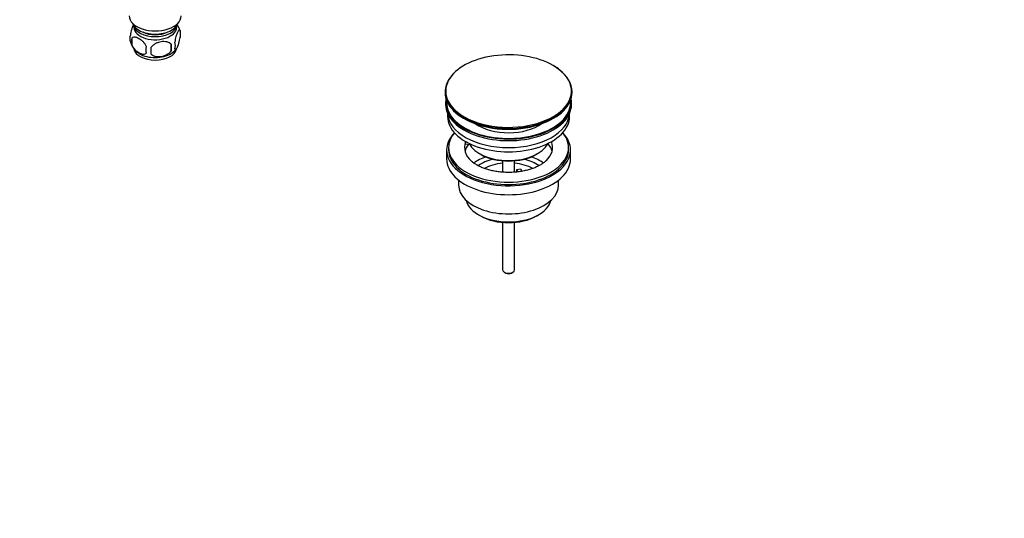
# Model space of a CAD drawing. Units: millimetres. Extents: x 0 to 1478, y 0 to 1758.
# Drawn here: x 985 to 1478, y 0 to 250 of the extents above; entities that cross this region are included whole.
import ezdxf
from ezdxf import colors
from ezdxf.entities.mleader import LeaderData, LeaderLine
from ezdxf.math import Vec2, Vec3

# ---------------------------------------------------------------- set-up
doc = ezdxf.new("R2010")
doc.units = ezdxf.units.MM
doc.layers.add('DV6_Défaut', color=7, linetype='Continuous')
doc.layers.add('Défaut', color=7, linetype='Continuous')

# ---------------------------------------------------------------- blocks, each defined once
blk = doc.blocks.new('_DOT')
at = {"color": 0}
blk.add_line((0, 0), (-1, 0), dxfattribs=at)
at = {"color": 0, "const_width": 0.333}
blk.add_lwpolyline([(-0.1665, 0, 1), (0.1665, 0, 1)], format="xyb", close=True, dxfattribs=at)
blk = doc.blocks.new('SE5')
at = {"layer": 'DV6_Défaut', "color": 7, "linetype": 'Continuous'}
for p, q in [((1065.59, 244.2), (1065.59, 240.77)), ((1041.4, 240.46), (1041.4, 237.03)), ((1061.08, 237.41), (1061.08, 233.98)), ((1198.18, 213.55), (1198.18, 213.24)), ((1261.68, 213.24), (1261.68, 213.55)), ((1198.43, 208.09), (1198.43, 207.28)), ((1261.43, 207.28), (1261.43, 208.09)), ((1199.43, 202.73), (1199.43, 201.15)), ((1260.43, 201.15), (1260.43, 202.73)), ((1208.45, 187.31), (1208.45, 188.37)), ((1209.17, 188.26), (1208.45, 188.37)), ((1210.63, 186.97), (1208.45, 187.31)), ((1198.93, 184.42), (1198.93, 179.93)), ((1199.93, 185.64), (1199.93, 184.42)), ((1215.44, 182.58), (1216.14, 182.17)), ((1243.72, 182.17), (1244.43, 182.58)), ((1259.93, 184.42), (1259.93, 185.64)), ((1260.93, 179.93), (1260.93, 184.42)), ((1226.93, 179.01), (1226.93, 173.3)), ((1232.93, 173.31), (1232.93, 179.01)), ((1234.01, 174.62), (1235.95, 174.92)), ((1234.55, 173.45), (1234.01, 174.62)), ((1234.01, 173.56), (1234.01, 174.62)), ((1235.95, 174.92), (1236.49, 173.74)), ((1204.93, 169.34), (1204.93, 166.86)), ((1254.93, 166.86), (1254.93, 169.34)), ((1214.84, 152.02), (1215.9, 151.41)), ((1226.93, 148.18), (1226.93, 124.4)), ((1232.93, 124.4), (1232.93, 148.18)), ((1243.97, 151.41), (1245.03, 152.02)), ((1227.81, 123.18), (1228.52, 122.77)), ((1231.35, 122.77), (1232.05, 123.18))]:
    blk.add_line(p, q, dxfattribs=at)
for centre, radius, start, end in [((1055.79, 241.18), 10.23, 16.7708, 36.5846), ((1045.56, 240.2), 5.13, 160.4695, 199.5305), ((1060.61, 242.48), 5.26, 340.9814, 19.0186), ((1050.55, 241.5), 10.25, 196.6477, 239.8419), ((1048.04, 238.74), 6.86, 165.5143, 194.4857), ((1032.37, 235.7), 28.76, 356.5809, 3.4191), ((1058.86, 236.77), 4.43, 337.2015, 22.7985), ((1055.29, 234.56), 6.86, 165.5086, 194.4914), ((941.75, 234.16), 109.44, 359.1019, 0.8981), ((1055.72, 241.51), 10.28, 301.3341, 320.9658), ((1238.53, 202.91), 27.51, 53.6311, 60.0179)]:
    blk.add_arc(centre, radius, start, end, dxfattribs=at)
for centre, major_axis, start_param, end_param in [((1053.16, 251.53), (-13, 0), 0, 3.141593), ((1053.16, 249.08), (-11.5, 0), 0.193351, 2.948242), ((1053.16, 245.82), (10.7, 0), 3.023689, 6.283185), ((1053.16, 247.45), (-10.85, 0), 0.106553, 3.03504), ((1053.16, 245.82), (10.7, 0), 0, 0.117904), ((1053.16, 247.45), (-9.25, 0), 0.832114, 2.309478), ((1053.16, 235.61), (10.7, 0), 3.254226, 6.171132), ((1053.16, 236.87), (10.7, 0), 3.893151, 5.548394), ((1229.93, 213.92), (-31.45, 0), 3.926991, 5.976022), ((1229.93, 213.92), (-31.45, 0), 0, 3.926991), ((1229.93, 213.55), (31.75, 0), 2.654812, 6.283185), ((1229.93, 213.55), (31.75, 0), 0, 0.663612), ((1229.93, 213.92), (-31.45, 0), 5.976022, 6.283185), ((1229.93, 213.24), (-31.75, 0), 0, 3.141593), ((1229.93, 208.09), (-31.5, 0), 6.169692, 6.283185), ((1229.93, 208.09), (-31.5, 0), 0, 3.255086), ((1229.93, 207.28), (-31.5, 0), 0, 3.141593), ((1229.93, 208.09), (-31, 0), 6.224647, 6.283185), ((1229.93, 208.09), (-31, 0), 0, 3.200131), ((1229.93, 203.2), (-30.5, 0), 0.027824, 3.113768), ((1229.93, 201.15), (-30.5, 0), 0, 3.141593), ((1229.93, 212.83), (31.25, 0), 3.985068, 5.222471), ((1229.93, 205.46), (-21.5, 0), 0.694514, 2.46156), ((1229.93, 184.42), (-31, 0), 5.777153, 6.283185), ((1229.93, 184.42), (-31, 0), 0, 3.647625), ((1229.93, 185.64), (-30, 0), 5.839721, 6.283185), ((1229.93, 185.64), (-30, 0), 0, 3.585057), ((1229.93, 185.64), (22, 0), 2.925263, 3.70559), ((1229.93, 185.64), (-22, 0), -0.235403, -0.216329), ((1229.93, 190.95), (20.5, 0), 3.417578, 6.0072), ((1229.93, 185.64), (-22, 0), 2.597038, 3.376996), ((1229.93, 181.97), (-22, 0), 3.286737, 3.608524), ((1229.93, 184.42), (-30, 0), 0, 3.141593), ((1229.93, 181.97), (-22, 0), 5.86754, 6.138041), ((1229.93, 179.93), (-31, 0), 0, 3.141593), ((1229.93, 169.31), (-23, 0), 5.220561, 5.575471), ((1229.93, 169.31), (-19.75, 0), 5.115457, 5.593912), ((1229.93, 190.13), (-19.5, 0), 0.785398, 2.356194), ((1229.93, 167.68), (17.75, 0), 1.740626, 2.318867), ((1229.93, 167.68), (17.75, 0), 0.822396, 1.400967), ((1229.93, 169.31), (-19.75, 0), 3.830385, 4.309321), ((1229.93, 169.31), (-23, 0), 3.850022, 4.204217), ((1229.93, 166.86), (-25, 0), 0, 3.141593), ((1229.93, 160.74), (21.35, 0), 3.267065, 6.157713), ((1229.93, 159.51), (-19.85, 0), 0.785398, 2.356194), ((1229.93, 124.4), (3, 0), 3.141593, 6.283185), ((1229.93, 123.59), (2, 0), 3.926991, 5.497787)]:
    blk.add_ellipse(centre, major_axis=major_axis, ratio=0.57735, start_param=start_param, end_param=end_param, dxfattribs=at)
for points, knots in [([(1042.31, 247.23), (1042.22, 247.08), (1042.14, 246.91), (1041.92, 246.44), (1041.8, 246.14), (1041.61, 245.62), (1041.55, 245.44), (1041.43, 245.06), (1041.37, 244.87), (1041.19, 244.25), (1041.08, 243.82), (1040.88, 242.89), (1040.79, 242.41), (1040.72, 241.92)], [0, 0, 0, 0, 0.146545, 0.146545, 0.359909, 0.359909, 0.466591, 0.466591, 0.573273, 0.573273, 0.786636, 0.786636, 1, 1, 1, 1]), ([(1065.59, 244.2), (1065.52, 244.38), (1065.43, 244.48), (1065.28, 244.53), (1065.23, 244.53), (1065.12, 244.49), (1065.06, 244.46), (1064.89, 244.32), (1064.77, 244.17), (1064.52, 243.79), (1064.39, 243.56), (1064.14, 243.01), (1064.01, 242.7), (1063.83, 242.19), (1063.76, 242.01), (1063.64, 241.63), (1063.58, 241.43), (1063.41, 240.82), (1063.3, 240.38), (1063.1, 239.45), (1063.01, 238.97), (1062.94, 238.48)], [0, 0, 0, 0, 0.125, 0.125, 0.1875, 0.1875, 0.25, 0.25, 0.375, 0.375, 0.5, 0.5, 0.625, 0.625, 0.6875, 0.6875, 0.75, 0.75, 0.875, 0.875, 1, 1, 1, 1]), ([(1041.4, 240.46), (1041.5, 240.57), (1041.61, 240.66), (1041.85, 240.82), (1041.98, 240.88), (1042.39, 241.01), (1042.69, 241.03), (1043.17, 241), (1043.33, 240.97), (1043.66, 240.89), (1043.83, 240.84), (1044.34, 240.66), (1044.68, 240.5), (1045.38, 240.1), (1045.72, 239.87), (1046.4, 239.32), (1046.73, 239.01), (1047.21, 238.5), (1047.36, 238.32), (1047.66, 237.95), (1047.8, 237.76), (1048.21, 237.15), (1048.45, 236.72), (1048.65, 236.27)], [0, 0, 0, 0, 0.0625, 0.0625, 0.125, 0.125, 0.25, 0.25, 0.3125, 0.3125, 0.375, 0.375, 0.5, 0.5, 0.625, 0.625, 0.75, 0.75, 0.8125, 0.8125, 0.875, 0.875, 1, 1, 1, 1]), ([(1048.65, 232.84), (1048.46, 232.62), (1048.21, 232.47), (1047.66, 232.29), (1047.36, 232.26), (1046.73, 232.31), (1046.4, 232.39), (1045.71, 232.63), (1045.37, 232.79), (1044.68, 233.19), (1044.33, 233.43), (1043.65, 233.98), (1043.32, 234.28), (1042.85, 234.79), (1042.69, 234.97), (1042.39, 235.35), (1042.25, 235.54), (1041.84, 236.14), (1041.59, 236.58), (1041.4, 237.03)], [0, 0, 0, 0, 0.125, 0.125, 0.25, 0.25, 0.375, 0.375, 0.5, 0.5, 0.625, 0.625, 0.75, 0.75, 0.8125, 0.8125, 0.875, 0.875, 1, 1, 1, 1]), ([(1061.08, 237.41), (1060.82, 237.71), (1060.49, 237.94), (1059.93, 238.23), (1059.74, 238.31), (1059.33, 238.45), (1059.12, 238.5), (1058.47, 238.64), (1058.01, 238.69), (1057.08, 238.7), (1056.61, 238.66), (1055.66, 238.51), (1055.19, 238.4), (1054.5, 238.18), (1054.27, 238.1), (1053.81, 237.91), (1053.59, 237.81), (1052.94, 237.47), (1052.53, 237.21), (1051.78, 236.6), (1051.45, 236.26), (1051.18, 235.88)], [0, 0, 0, 0, 0.125, 0.125, 0.1875, 0.1875, 0.25, 0.25, 0.375, 0.375, 0.5, 0.5, 0.625, 0.625, 0.6875, 0.6875, 0.75, 0.75, 0.875, 0.875, 1, 1, 1, 1]), ([(1062.94, 235.05), (1063.01, 234.87), (1063.1, 234.77), (1063.25, 234.72), (1063.3, 234.72), (1063.41, 234.76), (1063.47, 234.79), (1063.64, 234.93), (1063.76, 235.08), (1064.01, 235.46), (1064.14, 235.69), (1064.39, 236.24), (1064.52, 236.55), (1064.7, 237.06), (1064.76, 237.24), (1064.89, 237.62), (1064.95, 237.82), (1065.12, 238.43), (1065.23, 238.87), (1065.43, 239.8), (1065.52, 240.28), (1065.59, 240.77)], [0, 0, 0, 0, 0.125, 0.125, 0.1875, 0.1875, 0.25, 0.25, 0.375, 0.375, 0.5, 0.5, 0.625, 0.625, 0.6875, 0.6875, 0.75, 0.75, 0.875, 0.875, 1, 1, 1, 1]), ([(1051.18, 232.45), (1051.45, 232.15), (1051.77, 231.92), (1052.33, 231.64), (1052.53, 231.55), (1052.94, 231.41), (1053.15, 231.36), (1053.8, 231.22), (1054.26, 231.17), (1055.19, 231.16), (1055.66, 231.2), (1056.61, 231.35), (1057.08, 231.46), (1057.77, 231.68), (1058, 231.76), (1058.45, 231.95), (1058.68, 232.05), (1059.33, 232.39), (1059.74, 232.65), (1060.49, 233.26), (1060.82, 233.6), (1061.08, 233.98)], [0, 0, 0, 0, 0.125, 0.125, 0.1875, 0.1875, 0.25, 0.25, 0.375, 0.375, 0.5, 0.5, 0.625, 0.625, 0.6875, 0.6875, 0.75, 0.75, 0.875, 0.875, 1, 1, 1, 1]), ([(1248.69, 179.04), (1248.48, 178.83), (1247.98, 178.35), (1246.81, 177.49), (1245.27, 176.57), (1243.49, 175.72), (1241.52, 174.96), (1239.37, 174.32), (1237.08, 173.81), (1234.67, 173.44), (1232.19, 173.22), (1229.67, 173.16), (1227.16, 173.25), (1224.68, 173.5), (1222.29, 173.91), (1220.01, 174.45), (1217.89, 175.12), (1215.95, 175.9), (1214.22, 176.78), (1212.75, 177.7), (1211.78, 178.43), (1211.42, 178.79), (1211.35, 178.86)], [0, 0, 0, 0, 0.030598, 0.083179, 0.135649, 0.188261, 0.241188, 0.294471, 0.348086, 0.401975, 0.456066, 0.510278, 0.564532, 0.618727, 0.67277, 0.726579, 0.780077, 0.833197, 0.885895, 0.938175, 0.990132, 1, 1, 1, 1])]:
    blk.add_open_spline(points, degree=3, knots=knots, dxfattribs=at)

msp = doc.modelspace()

# ---------------------------------------------------------------- block references
at = {"layer": 'Défaut'}
msp.add_blockref('SE5', (0, 0), dxfattribs=at)

# ---------------------------------------------------------------- leaders
at = {"layer": 'Défaut', "color": 7, "linetype": 'Continuous'}
ml = msp.add_multileader_mtext('Standard', dxfattribs=at)
ml.set_content('{\\pxsm0.9;\\fSolid Edge ISO|b1||i0||c0|p34;\\W1.;15/03/2018\\P}', color=256)
ml.set_leader_properties()
ml.set_arrow_properties(name='DOT')
ml.build(insert=Vec2(0, 0))
ml.multileader.update_dxf_attribs({"leader_type": 0, "dogleg_length": 0, "arrow_head_size": 12})
ctx = ml.context
ctx.base_point, ctx.char_height, ctx.arrow_head_size, ctx.landing_gap_size = Vec3(1390.41, 1750.71), 12, 12, 4.2
notes = []
notes.append((ctx, [(0, (0, 0, 0), (0, 0), (1, 0), 1, [])]))
ctx.mtext.insert = Vec3(1392.41, 1756.83)
for ctx, leaders in notes:
    for number, flags, end, landing, length, lines in leaders:
        leader = LeaderData()
        leader.index, (leader.has_last_leader_line, leader.has_dogleg_vector, leader.attachment_direction) = number, flags
        leader.last_leader_point, leader.dogleg_vector, leader.dogleg_length = Vec3(end), Vec3(landing), length
        for number, points, colour, breaks in lines:
            line = LeaderLine()
            line.index, line.vertices, line.color, line.breaks = number, Vec3.list(points), colors.encode_raw_color(colour), breaks
            leader.lines.append(line)
        ctx.leaders.append(leader)

doc.saveas('drawing.dxf')
